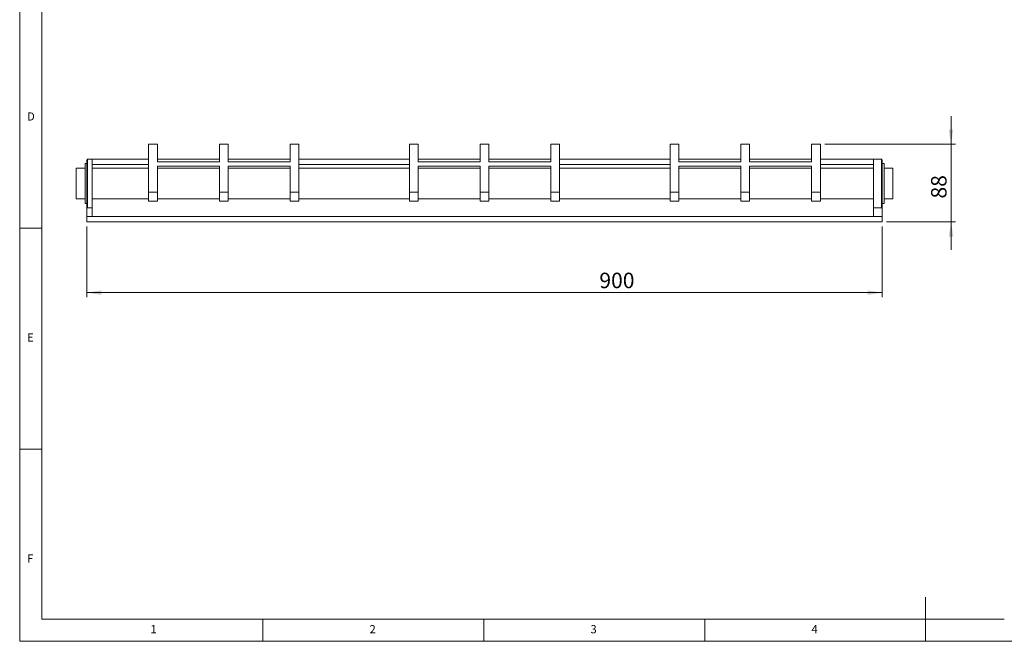
# Model space of a CAD drawing. Units: millimetres. Extents: x 5 to 415, y 5 to 292.
# Drawn here: x 5 to 228, y 5 to 146 of the extents above; entities that cross this region are included whole.
import ezdxf

# ---------------------------------------------------------------- set-up
doc = ezdxf.new("R2010")
doc.units = ezdxf.units.MM
doc.styles.add('SLDTEXTSTYLE0', font='TXT', dxfattribs={"width": 0.75})
doc.dimstyles.new('SLDDIMSTYLE0', dxfattribs={"dimtxt": 3.5, "dimasz": 3.302, "dimexe": 0, "dimexo": 0.0625, "dimgap": 0.875, "dimtad": 1, "dimlfac": 5, "dimrnd": 1e-09, "dimzin": 12, "dimdsep": 46, "dimtxsty": 'SLDTEXTSTYLE0', "dimsah": 1, "dimcen": 0.09, "dimadec": 0, "dimazin": 3, "dimtfac": 1, "dimtofl": 0, "dimtmove": 0, "dimatfit": 3, "dimfxl": 0, "dimfrac": 2, "dimtolj": 1, "dimtzin": 12, "dimarcsym": 0})
doc.dimstyles.new('SLDDIMSTYLE1', dxfattribs={"dimtxt": 3.5, "dimasz": 3.302, "dimexe": 0, "dimexo": 0.0625, "dimgap": 0.875, "dimtad": 1, "dimlfac": 5, "dimrnd": 1e-09, "dimzin": 12, "dimdsep": 46, "dimtxsty": 'SLDTEXTSTYLE0', "dimsah": 1, "dimcen": 0.09, "dimadec": 0, "dimazin": 3, "dimtfac": 1, "dimtmove": 0, "dimatfit": 0, "dimfxl": 0, "dimfrac": 2, "dimtolj": 1, "dimtzin": 12, "dimarcsym": 0})

# ---------------------------------------------------------------- blocks, each defined once
blk = doc.blocks.new('_D_1')
at = {"color": 7, "linetype": 'Continuous', "lineweight": 0}
for p, q in [((215.75, 117.48), (215.75, 123.83)), ((187.18, 117.48), (216.75, 117.48)), ((215.75, 117.48), (215.75, 99.88)), ((201.18, 99.88), (216.75, 99.88)), ((215.75, 99.88), (215.75, 93.53))]:
    blk.add_line(p, q, dxfattribs=at)
for points in [[(215.75, 117.48), (216.25, 120.78), (215.24, 120.78)], [(215.75, 99.88), (215.24, 96.57), (216.25, 96.57)]]:
    blk.add_solid(points, dxfattribs=at)
at = {"color": 7, "linetype": 'Continuous', "lineweight": 0, "insert": (211.23, 105.17), "char_height": 3.5, "attachment_point": 1, "rotation": 90, "style": 'SLDTEXTSTYLE0'}
blk.add_mtext('88', dxfattribs=at)
blk = doc.blocks.new('_D_2')
at = {"color": 7, "linetype": 'Continuous', "lineweight": 0}
for p, q in [((20.18, 98.88), (20.18, 82.88)), ((200.18, 98.88), (200.18, 82.88)), ((20.18, 83.88), (200.18, 83.88))]:
    blk.add_line(p, q, dxfattribs=at)
for points in [[(20.18, 83.88), (23.48, 83.37), (23.48, 84.38)], [(200.18, 83.88), (196.88, 84.38), (196.88, 83.37)]]:
    blk.add_solid(points, dxfattribs=at)
at = {"color": 7, "linetype": 'Continuous', "lineweight": 0, "insert": (136.17, 88.39), "char_height": 3.5, "attachment_point": 1, "style": 'SLDTEXTSTYLE0'}
blk.add_mtext('900', dxfattribs=at)

msp = doc.modelspace()

# ---------------------------------------------------------------- linework, layer by layer
at = {"color": 7, "linetype": 'Continuous', "lineweight": 0}
for p, q in [((5, 292), (5, 5)), ((10, 287), (10, 10)), ((5, 98.5), (10, 98.5)), ((10, 48.5), (5, 48.5)), ((210, 5), (210, 15)), ((10, 10), (227.8, 10)), ((60, 5), (60, 10)), ((110, 10), (110, 5)), ((160, 5), (160, 10)), ((5, 5), (415, 5))]:
    msp.add_line(p, q, dxfattribs=at)
at = {"color": 7, "linetype": 'Continuous', "lineweight": 15}
for p, q in [((34.1794, 106.5947), (34.1794, 117.4761)), ((36.1794, 117.4761), (34.1794, 117.4761)), ((36.1794, 113.4761), (36.1794, 117.4761)), ((50.1794, 113.4761), (50.1794, 117.4761)), ((52.1794, 117.4761), (50.1794, 117.4761)), ((52.1794, 113.4761), (52.1794, 117.4761)), ((68.1794, 117.4761), (66.1794, 117.4761)), ((66.1794, 113.4761), (66.1794, 117.4761)), ((68.1794, 106.5947), (68.1794, 117.4761)), ((95.1794, 117.4761), (93.1794, 117.4761)), ((93.1794, 117.4761), (93.1794, 106.5947)), ((95.1794, 117.4761), (95.1794, 113.4761)), ((111.1794, 117.4761), (109.1794, 117.4761)), ((109.1794, 117.4761), (109.1794, 113.4761)), ((111.1794, 117.4761), (111.1794, 113.4761)), ((125.1794, 117.4761), (125.1794, 113.4761)), ((127.1794, 117.4761), (125.1794, 117.4761)), ((127.1794, 117.4761), (127.1794, 106.5947)), ((152.1794, 106.5947), (152.1794, 117.4761)), ((152.1794, 117.4761), (154.1794, 117.4761)), ((154.1794, 113.4761), (154.1794, 117.4761)), ((168.1794, 113.4761), (168.1794, 117.4761)), ((168.1794, 117.4761), (170.1794, 117.4761)), ((170.1794, 113.4761), (170.1794, 117.4761)), ((184.1794, 113.4761), (184.1794, 117.4761)), ((184.1794, 117.4761), (186.1794, 117.4761)), ((186.1794, 106.5947), (186.1794, 117.4761)), ((20.1794, 103.2761), (20.1794, 113.8761)), ((20.3794, 114.0761), (20.3794, 103.0761)), ((21.3794, 114.0761), (20.3794, 114.0761)), ((21.3794, 114.0761), (21.3794, 103.0761)), ((21.3794, 114.0761), (34.1794, 114.0761)), ((36.1794, 114.0761), (50.1794, 114.0761)), ((52.1794, 114.0761), (66.1794, 114.0761)), ((68.1794, 114.0761), (93.1794, 114.0761)), ((95.1794, 114.0761), (109.1794, 114.0761)), ((111.1794, 114.0761), (125.1794, 114.0761)), ((127.1794, 114.0761), (152.1794, 114.0761)), ((154.1794, 114.0761), (168.1794, 114.0761)), ((170.1794, 114.0761), (184.1794, 114.0761)), ((186.1794, 114.0761), (198.1794, 114.0761)), ((198.1794, 114.0761), (198.1794, 103.0761)), ((199.9794, 114.0761), (198.1794, 114.0761)), ((199.9794, 103.0761), (199.9794, 114.0761)), ((200.1794, 113.8761), (200.1794, 103.2761)), ((19.7794, 112.0761), (17.7794, 112.0761)), ((17.7794, 112.0761), (17.7794, 105.0761)), ((20.1794, 113.0761), (19.7794, 113.0761)), ((19.7794, 113.0761), (19.7794, 104.0761)), ((21.3794, 112.8761), (34.1794, 112.8761)), ((34.1794, 112.0761), (21.3794, 112.0761)), ((36.1794, 113.4761), (50.1794, 113.4761)), ((36.1794, 112.4761), (50.1794, 112.4761)), ((36.1794, 106.5947), (36.1794, 112.4761)), ((50.1794, 112.0761), (36.1794, 112.0761)), ((50.1794, 106.5947), (50.1794, 112.4761)), ((52.1794, 113.4761), (66.1794, 113.4761)), ((52.1794, 106.5947), (52.1794, 112.4761)), ((52.1794, 112.4761), (66.1794, 112.4761)), ((66.1794, 112.0761), (52.1794, 112.0761)), ((66.1794, 106.5947), (66.1794, 112.4761)), ((68.1794, 112.8761), (93.1794, 112.8761)), ((93.1794, 112.0761), (68.1794, 112.0761)), ((95.1794, 113.4761), (109.1794, 113.4761)), ((95.1794, 112.4761), (109.1794, 112.4761)), ((95.1794, 112.4761), (95.1794, 106.5947)), ((109.1794, 112.0761), (95.1794, 112.0761)), ((109.1794, 112.4761), (109.1794, 106.5947)), ((111.1794, 113.4761), (125.1794, 113.4761)), ((111.1794, 112.4761), (111.1794, 106.5947)), ((111.1794, 112.4761), (125.1794, 112.4761)), ((125.1794, 112.0761), (111.1794, 112.0761)), ((125.1794, 112.4761), (125.1794, 106.5947)), ((127.1794, 112.8761), (152.1794, 112.8761)), ((152.1794, 112.0761), (127.1794, 112.0761)), ((154.1794, 113.4761), (168.1794, 113.4761)), ((154.1794, 112.4761), (168.1794, 112.4761)), ((154.1794, 106.5947), (154.1794, 112.4761)), ((168.1794, 112.0761), (154.1794, 112.0761)), ((168.1794, 106.5947), (168.1794, 112.4761)), ((170.1794, 113.4761), (184.1794, 113.4761)), ((170.1794, 112.4761), (184.1794, 112.4761)), ((170.1794, 106.5947), (170.1794, 112.4761)), ((184.1794, 112.0761), (170.1794, 112.0761)), ((184.1794, 106.5947), (184.1794, 112.4761)), ((186.1794, 112.8761), (198.1794, 112.8761)), ((198.1794, 112.0761), (186.1794, 112.0761)), ((200.5794, 113.0761), (200.1794, 113.0761)), ((200.5794, 113.0761), (200.5794, 104.0761)), ((202.5794, 112.0761), (200.5794, 112.0761)), ((202.5794, 112.0761), (202.5794, 105.0761)), ((17.7794, 105.0761), (19.7794, 105.0761)), ((21.3794, 105.0761), (34.1794, 105.0761)), ((36.1794, 106.5947), (34.1794, 106.5947)), ((34.1794, 104.5947), (34.1794, 106.5947)), ((36.1794, 104.5947), (36.1794, 106.5947)), ((36.1794, 105.0761), (50.1794, 105.0761)), ((52.1794, 106.5947), (50.1794, 106.5947)), ((50.1794, 104.5947), (50.1794, 106.5947)), ((52.1794, 104.5947), (52.1794, 106.5947)), ((52.1794, 105.0761), (66.1794, 105.0761)), ((68.1794, 106.5947), (66.1794, 106.5947)), ((66.1794, 104.5947), (66.1794, 106.5947)), ((68.1794, 104.5947), (68.1794, 106.5947)), ((68.1794, 105.0761), (93.1794, 105.0761)), ((95.1794, 106.5947), (93.1794, 106.5947)), ((93.1794, 106.5947), (93.1794, 104.5947)), ((95.1794, 106.5947), (95.1794, 104.5947)), ((95.1794, 105.0761), (109.1794, 105.0761)), ((111.1794, 106.5947), (109.1794, 106.5947)), ((109.1794, 106.5947), (109.1794, 104.5947)), ((111.1794, 106.5947), (111.1794, 104.5947)), ((111.1794, 105.0761), (125.1794, 105.0761)), ((127.1794, 106.5947), (125.1794, 106.5947)), ((125.1794, 106.5947), (125.1794, 104.5947)), ((127.1794, 106.5947), (127.1794, 104.5947)), ((127.1794, 105.0761), (152.1794, 105.0761)), ((152.1794, 106.5947), (154.1794, 106.5947)), ((152.1794, 104.5947), (152.1794, 106.5947)), ((154.1794, 104.5947), (154.1794, 106.5947)), ((154.1794, 105.0761), (168.1794, 105.0761)), ((168.1794, 106.5947), (170.1794, 106.5947)), ((168.1794, 104.5947), (168.1794, 106.5947)), ((170.1794, 104.5947), (170.1794, 106.5947)), ((170.1794, 105.0761), (184.1794, 105.0761)), ((184.1794, 106.5947), (186.1794, 106.5947)), ((184.1794, 104.5947), (184.1794, 106.5947)), ((186.1794, 104.5947), (186.1794, 106.5947)), ((186.1794, 105.0761), (198.1794, 105.0761)), ((200.5794, 105.0761), (202.5794, 105.0761)), ((19.7794, 104.0761), (20.1794, 104.0761)), ((20.1794, 103.2761), (20.1794, 101.0761)), ((21.3794, 103.0761), (20.3794, 103.0761)), ((21.3794, 103.0761), (21.3794, 101.0761)), ((36.1794, 104.5947), (34.1794, 104.5947)), ((52.1794, 104.5947), (50.1794, 104.5947)), ((68.1794, 104.5947), (66.1794, 104.5947)), ((95.1794, 104.5947), (93.1794, 104.5947)), ((111.1794, 104.5947), (109.1794, 104.5947)), ((127.1794, 104.5947), (125.1794, 104.5947)), ((152.1794, 104.5947), (154.1794, 104.5947)), ((168.1794, 104.5947), (170.1794, 104.5947)), ((184.1794, 104.5947), (186.1794, 104.5947)), ((199.9794, 103.0761), (198.1794, 103.0761)), ((198.1794, 103.0761), (198.1794, 101.0761)), ((200.1794, 104.0761), (200.5794, 104.0761)), ((200.1794, 101.0761), (200.1794, 103.2761)), ((20.1794, 101.0761), (200.1794, 101.0761)), ((20.1794, 101.0761), (20.1794, 99.8761)), ((200.1794, 101.0761), (200.1794, 99.8761)), ((20.1794, 99.8761), (200.1794, 99.8761))]:
    msp.add_line(p, q, dxfattribs=at)
for centre, start, end in [((20.3794, 113.8761), 90, 180), ((199.9794, 113.8761), 0, 90), ((20.3794, 103.2761), 180, 270), ((199.9794, 103.2761), 270, 0)]:
    msp.add_arc(centre, 0.2, start, end, dxfattribs=at)

# ---------------------------------------------------------------- texts
at = {"color": 7, "linetype": 'Continuous', "lineweight": 0, "char_height": 1.8521, "attachment_point": 1, "style": 'SLDTEXTSTYLE0'}
for s, insert in [('D', (6.6667, 124.668)), ('E', (6.6667, 74.668)), ('F', (6.6667, 24.668)), ('1', (34.5833, 8.668)), ('2', (84.1667, 8.668)), ('3', (134.1667, 8.668)), ('4', (184.1667, 8.668))]:
    msp.add_mtext(s, dxfattribs=dict(at, insert=insert))

# ---------------------------------------------------------------- dimensions: what is measured, and where the dimension line sits
at = {"color": 7, "linetype": 'Continuous', "lineweight": 0}
dim = msp.add_linear_dim(base=(215.7462, 99.8761), p1=(186.1794, 117.4761), p2=(200.1794, 99.8761), angle=90, dimstyle='SLDDIMSTYLE1', dxfattribs=at)
dim.commit()
dim.dimension.update_dxf_attribs({"geometry": '_D_1', "text_midpoint": (215.7462, 107.7592), "dimtype": 160})
dim = msp.add_linear_dim(base=(200.1794, 83.8761), p1=(20.1794, 99.8761), p2=(200.1794, 99.8761), dimstyle='SLDDIMSTYLE0', dxfattribs=at)
dim.commit()
dim.dimension.update_dxf_attribs({"geometry": '_D_2', "text_midpoint": (140.0529, 83.8761), "dimtype": 160})

doc.saveas('drawing.dxf')
